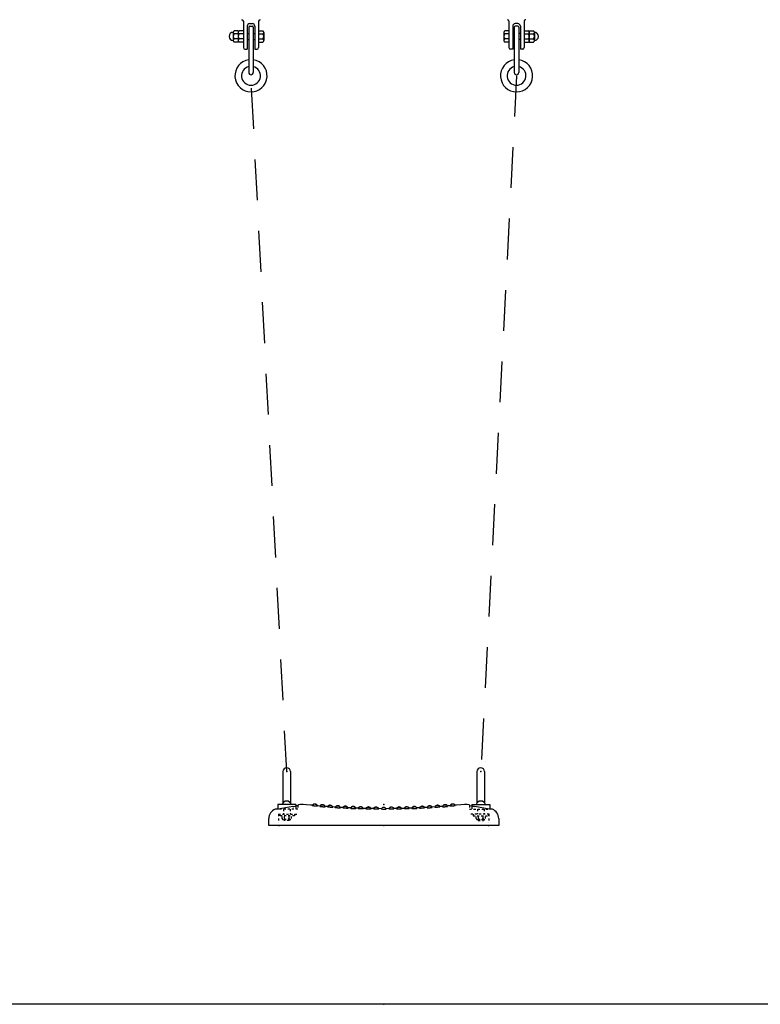
# Model space of a CAD drawing. Extents: x -440 to 0, y 0 to 297.
# Drawn here: x -296 to -260, y 77 to 125 of the extents above; entities that cross this region are included whole.
import ezdxf

# ---------------------------------------------------------------- set-up
doc = ezdxf.new("R2010")
doc.units = 0
doc.linetypes.add('DASHED', pattern=[3.5, 2, -1.5])
doc.layers.get('0').update_dxf_attribs({"linetype": 'CONTINUOUS'})

# ---------------------------------------------------------------- blocks, each defined once
blk = doc.blocks.new('KOZU4')
at = {"color": 7, "linetype": 'CONTINUOUS'}
for p, q in [((-198.7, 474.6), (-198.7, 474.6)), ((-183.7, 475.3), (-183.7, 475.3)), ((198.7, 474.6), (198.7, 474.6)), ((-197.5, 455.5), (-197.5, 391)), ((-182.5, 455.5), (-182.5, 391)), ((182.5, 455.5), (182.5, 394.2)), ((197.5, 455.5), (197.5, 394.2)), ((-172.5, 391), (-207.5, 391)), ((-207.5, 391), (-207.5, 383)), ((-178.2, 387), (-206.5, 382)), ((-172.5, 391), (-172.5, 383)), ((-163.4, 391.1), (-167.2, 390.5)), ((-151.3, 390.7), (-157.9, 391.3)), ((-143.8, 389.9), (-151.3, 390.7)), ((-140, 389.6), (-143.8, 389.9)), ((-140, 389.5), (-139.9, 389.5)), ((-140, 389.5), (-140, 389.5)), ((-140, 389.5), (-140, 389.5)), ((-140, 389.2), (-139.9, 389.1)), ((-140, 389.2), (-140, 389.2)), ((-140, 389.2), (-140, 389.2)), ((-139.9, 389.5), (-139.8, 389.5)), ((-139.9, 389.1), (-139.7, 389.1)), ((-139.7, 389.1), (-139.5, 389.1)), ((-139.5, 389.1), (-139.2, 389)), ((-139.2, 389), (-138.9, 389)), ((-138.9, 389), (-138.5, 389)), ((-138.5, 389), (-138.1, 388.9)), ((-138.1, 388.9), (-137.6, 388.9)), ((-137.6, 388.9), (-137.1, 388.8)), ((-137.1, 388.8), (-136.6, 388.8)), ((-136.6, 388.8), (-136.1, 388.7)), ((-136.1, 388.7), (-135.5, 388.7)), ((-135.5, 388.7), (-135, 388.6)), ((-135, 388.6), (-134.4, 388.6)), ((-134.4, 388.6), (-133.9, 388.5)), ((-133.9, 388.5), (-133.3, 388.5)), ((-133.3, 388.5), (-132.8, 388.4)), ((-132.8, 388.4), (-132.3, 388.4)), ((-132.3, 388.4), (-131.9, 388.4)), ((-131.9, 388.4), (-131.5, 388.3)), ((-131.5, 388.3), (-131.1, 388.3)), ((-131.1, 388.3), (-130.8, 388.3)), ((-130.8, 388.3), (-130.5, 388.3)), ((-130.5, 388.3), (-130.3, 388.3)), ((-130.3, 388.3), (-130.1, 388.2)), ((-130.1, 388.2), (-130, 388.3)), ((-128.7, 388.5), (-130, 388.7)), ((-130, 388.3), (-130, 388.3)), ((-125, 388.2), (-128.7, 388.5)), ((-125, 388.2), (-124.9, 388.2)), ((-125, 388.2), (-125, 388.2)), ((-125, 388.1), (-125, 388)), ((-125, 388.1), (-125, 388.1)), ((-125, 388), (-124.9, 388)), ((-125, 387.5), (-124.9, 387.5)), ((-125, 387.5), (-125, 387.5)), ((-125, 387.5), (-125, 387.5)), ((-124.9, 388.2), (-124.9, 388.2)), ((-124.9, 388), (-124.7, 388)), ((-124.9, 387.5), (-124.7, 387.4)), ((-124.7, 388), (-124.7, 388)), ((-124.7, 387.4), (-124.5, 387.4)), ((-124.5, 387.4), (-124.2, 387.4)), ((-124.2, 387.4), (-123.9, 387.3)), ((-123.9, 387.3), (-123.5, 387.3)), ((-123.5, 387.3), (-123.1, 387.3)), ((-123.1, 387.3), (-122.6, 387.2)), ((-122.6, 387.2), (-122.1, 387.2)), ((-122.1, 387.2), (-121.6, 387.1)), ((-121.6, 387.1), (-121.1, 387.1)), ((-121.1, 387.1), (-120.5, 387)), ((-120.5, 387), (-120, 387)), ((-120.2, 390.8), (-119.3, 390.8)), ((-120.2, 390.8), (-119.3, 390.8)), ((-120, 387), (-119.4, 386.9)), ((-119.4, 386.9), (-118.9, 386.9)), ((-118.9, 386.9), (-118.3, 386.9)), ((-118.3, 386.9), (-117.8, 386.8)), ((-117.8, 386.8), (-117.3, 386.8)), ((-117.3, 386.8), (-116.9, 386.8)), ((-116.9, 386.8), (-116.5, 386.7)), ((-116.5, 386.7), (-116.1, 386.7)), ((-116.1, 386.7), (-115.8, 386.7)), ((-115.8, 386.7), (-115.5, 386.7)), ((-115.5, 386.7), (-115.3, 386.7)), ((-115.3, 386.7), (-115.1, 386.7)), ((-115.2, 387.3), (-115.1, 387.3)), ((-115.1, 387.4), (-115, 387.4)), ((-115.1, 387.3), (-115, 387.3)), ((-115.1, 386.7), (-115, 386.7)), ((-115, 387.4), (-115, 387.4)), ((-115, 387.4), (-115, 387.4)), ((-113.1, 387.3), (-115, 387.4)), ((-115, 387.3), (-115, 387.3)), ((-115, 386.7), (-115, 386.7)), ((-110, 387.1), (-113.1, 387.3)), ((-110, 387), (-109.9, 387)), ((-110, 387), (-110, 387)), ((-110, 387), (-110, 387)), ((-110, 386.7), (-110, 386.6)), ((-110, 386.7), (-110, 386.7)), ((-110, 386.6), (-109.9, 386.6)), ((-109.9, 387), (-109.8, 387)), ((-109.9, 386.6), (-109.7, 386.6)), ((-109.7, 386.6), (-109.5, 386.6)), ((-109.5, 386.6), (-109.2, 386.6)), ((-109.2, 386.6), (-108.9, 386.5)), ((-108.9, 386.5), (-108.5, 386.5)), ((-108.5, 386.5), (-108.1, 386.5)), ((-108.1, 386.5), (-107.6, 386.4)), ((-107.6, 386.4), (-107.1, 386.4)), ((-107.1, 386.4), (-106.6, 386.3)), ((-106.6, 386.3), (-106.1, 386.3)), ((-106.1, 386.3), (-105.5, 386.3)), ((-105.5, 386.3), (-105, 386.2)), ((-105, 386.2), (-104.4, 386.2)), ((-104.4, 386.2), (-103.9, 386.1)), ((-103.9, 386.1), (-103.3, 386.1)), ((-103.3, 386.1), (-102.8, 386.1)), ((-102.8, 386.1), (-102.3, 386)), ((-102.3, 386), (-101.9, 386)), ((-101.9, 386), (-101.5, 386)), ((-101.5, 386), (-101.1, 386)), ((-101.1, 386), (-100.8, 386)), ((-100.8, 386), (-100.5, 386)), ((-100.5, 386), (-100.3, 386)), ((-100.3, 386), (-100.1, 386)), ((-100.1, 386), (-100, 386)), ((-97.3, 386.2), (-100, 386.4)), ((-100, 386), (-100, 386)), ((-95, 386.1), (-97.3, 386.2)), ((-95, 386.1), (-94.9, 386.1)), ((-95, 386.1), (-95, 386.1)), ((-95, 385.9), (-94.9, 385.9)), ((-95, 385.9), (-95, 385.9)), ((-95, 385.9), (-95, 385.9)), ((-94.9, 386.1), (-94.9, 386.1)), ((-94.9, 385.9), (-94.7, 385.8)), ((-94.7, 385.8), (-94.7, 385.8)), ((-90.3, 388.7), (-89.4, 388.7)), ((-90.3, 388.7), (-89.4, 388.7)), ((-60.3, 387.2), (-59.5, 387.2)), ((-60.3, 387.2), (-59.5, 387.2)), ((-30.4, 386.3), (-30.4, 386.3)), ((-30.4, 386.3), (-30.3, 386.3)), ((-30.4, 386.3), (-30.4, 386.3)), ((-30.4, 386.3), (-29.5, 386.3)), ((-30.3, 386.3), (-30.2, 386.3)), ((-30.2, 386.3), (-30, 386.3)), ((-30, 386.3), (-29.9, 386.3)), ((-29.9, 386.3), (-29.7, 386.3)), ((-29.7, 386.3), (-29.6, 386.3)), ((-29.6, 386.3), (-29.5, 386.3)), ((-29.5, 386.3), (-29.5, 386.3)), ((-29.5, 386.3), (-29.5, 386.3)), ((29.5, 386.3), (29.6, 386.3)), ((29.5, 386.3), (29.5, 386.3)), ((29.5, 386.3), (30.4, 386.3)), ((29.6, 386.3), (29.8, 386.3)), ((29.8, 386.3), (29.9, 386.3)), ((29.9, 386.3), (30.1, 386.3)), ((30.1, 386.3), (30.2, 386.3)), ((30.2, 386.3), (30.3, 386.3)), ((30.3, 386.3), (30.3, 386.3)), ((30.3, 386.3), (30.4, 386.3)), ((30.4, 386.3), (30.4, 386.3)), ((59.5, 387.2), (59.5, 387.2)), ((59.5, 387.2), (59.5, 387.2)), ((59.5, 387.2), (59.6, 387.2)), ((59.5, 387.2), (60.3, 387.2)), ((59.6, 387.2), (59.7, 387.2)), ((59.7, 387.2), (59.9, 387.2)), ((59.9, 387.2), (60, 387.2)), ((60, 387.2), (60.2, 387.2)), ((60.2, 387.2), (60.3, 387.2)), ((60.3, 387.2), (60.3, 387.2)), ((60.3, 387.2), (60.3, 387.2)), ((89.4, 388.7), (90.3, 388.7)), ((89.4, 388.7), (90.3, 388.7)), ((94.7, 385.8), (94.9, 385.9)), ((94.7, 385.8), (94.7, 385.8)), ((94.9, 386.1), (95, 386.1)), ((94.9, 385.9), (95, 385.9)), ((99.8, 386.4), (95, 386.1)), ((95, 386.1), (95, 386.1)), ((95, 386.1), (95, 386.1)), ((95, 385.9), (95, 385.9)), ((100, 386.4), (99.8, 386.4)), ((100, 386.3), (100.1, 386.3)), ((100, 386.3), (100, 386.3)), ((100, 386.3), (100, 386.3)), ((100, 386), (100.1, 386)), ((100, 386), (100, 386)), ((100, 386), (100, 386)), ((100.1, 386.3), (100.2, 386.3)), ((100.1, 386), (100.3, 386)), ((100.3, 386), (100.5, 386)), ((100.5, 386), (100.8, 386)), ((100.8, 386), (101.1, 386)), ((101.1, 386), (101.5, 386)), ((101.5, 386), (101.9, 386)), ((101.9, 386), (102.4, 386.1)), ((102.4, 386.1), (102.9, 386.1)), ((102.9, 386.1), (103.4, 386.1)), ((103.4, 386.1), (104, 386.1)), ((104, 386.1), (104.5, 386.2)), ((104.5, 386.2), (105, 386.2)), ((105, 386.2), (105.6, 386.3)), ((105.6, 386.3), (106.1, 386.3)), ((106.1, 386.3), (106.7, 386.3)), ((106.7, 386.3), (107.2, 386.4)), ((107.2, 386.4), (107.7, 386.4)), ((107.7, 386.4), (108.1, 386.5)), ((108.1, 386.5), (108.5, 386.5)), ((108.5, 386.5), (108.9, 386.5)), ((108.9, 386.5), (109.2, 386.6)), ((109.2, 386.6), (109.5, 386.6)), ((109.5, 386.6), (109.7, 386.6)), ((109.7, 386.6), (109.9, 386.6)), ((109.9, 386.6), (110, 386.7)), ((115, 387.4), (110, 387.1)), ((110, 386.7), (110, 386.7)), ((115, 387.4), (115.1, 387.4)), ((115, 387.4), (115, 387.4)), ((115, 387.3), (115.1, 387.3)), ((115, 387.3), (115, 387.3)), ((115, 387.3), (115, 387.3)), ((115, 386.7), (115.1, 386.7)), ((115, 386.7), (115, 386.7)), ((115, 386.7), (115, 386.7)), ((115.1, 387.3), (115.2, 387.3)), ((115.1, 386.7), (115.3, 386.7)), ((115.3, 386.7), (115.5, 386.7)), ((115.5, 386.7), (115.8, 386.7)), ((115.8, 386.7), (116.1, 386.7)), ((116.1, 386.7), (116.5, 386.7)), ((116.5, 386.7), (116.9, 386.8)), ((116.9, 386.8), (117.4, 386.8)), ((117.4, 386.8), (117.9, 386.8)), ((117.9, 386.8), (118.4, 386.9)), ((118.4, 386.9), (119, 386.9)), ((119, 386.9), (119.5, 386.9)), ((119.3, 390.8), (120.2, 390.8)), ((119.3, 390.8), (120.2, 390.8)), ((119.5, 386.9), (120, 387)), ((120, 387), (120.6, 387)), ((120.6, 387), (121.1, 387.1)), ((121.1, 387.1), (121.7, 387.1)), ((121.7, 387.1), (122.2, 387.2)), ((122.2, 387.2), (122.7, 387.2)), ((122.7, 387.2), (123.1, 387.3)), ((123.1, 387.3), (123.6, 387.3)), ((123.6, 387.3), (123.9, 387.3)), ((123.9, 387.3), (124.2, 387.4)), ((124.2, 387.4), (124.5, 387.4)), ((124.5, 387.4), (124.7, 387.5)), ((124.7, 387.5), (124.9, 387.5)), ((124.9, 388.2), (125, 388.2)), ((124.9, 387.5), (125, 387.5)), ((126.2, 388.3), (125, 388.2)), ((125, 388.2), (125, 388.2)), ((125, 388.2), (125, 388.2)), ((125, 387.5), (125, 387.5)), ((130, 388.7), (126.2, 388.3)), ((130, 388.6), (130.1, 388.6)), ((130, 388.6), (130, 388.6)), ((130, 388.6), (130, 388.6)), ((130, 388.3), (130.1, 388.2)), ((130, 388.3), (130, 388.3)), ((130, 388.3), (130, 388.3)), ((130.1, 388.2), (130.3, 388.3)), ((130.3, 388.3), (130.5, 388.3)), ((130.5, 388.3), (130.8, 388.3)), ((130.8, 388.3), (131.1, 388.3)), ((131.1, 388.3), (131.5, 388.3)), ((131.5, 388.3), (131.9, 388.4)), ((131.9, 388.4), (132.4, 388.4)), ((132.4, 388.4), (132.9, 388.4)), ((132.9, 388.4), (133.4, 388.5)), ((133.4, 388.5), (134, 388.5)), ((134, 388.5), (134.5, 388.6)), ((134.5, 388.6), (135, 388.6)), ((135, 388.6), (135.6, 388.7)), ((135.6, 388.7), (135.8, 388.7)), ((135.8, 388.7), (136.1, 388.7)), ((136.1, 388.7), (136.7, 388.8)), ((136.7, 388.8), (137.2, 388.8)), ((137.2, 388.8), (137.4, 388.8)), ((137.4, 388.8), (137.7, 388.9)), ((137.7, 388.9), (138.1, 388.9)), ((138.1, 388.9), (138.5, 389)), ((138.5, 389), (138.9, 389)), ((138.9, 389), (139.3, 389.1)), ((139.3, 389.1), (139.5, 389.1)), ((139.5, 389.1), (139.7, 389.1)), ((139.7, 389.1), (139.9, 389.1)), ((140, 389.6), (139.9, 389.6)), ((139.9, 389.1), (140, 389.2)), ((142.6, 389.8), (140, 389.6)), ((140, 389.6), (140, 389.6)), ((140, 389.5), (140, 389.5)), ((140, 389.2), (140, 389.2)), ((150.7, 390.6), (142.6, 389.8)), ((157.9, 391.3), (150.7, 390.6)), ((167.2, 390.5), (163.4, 391.1)), ((172.5, 391), (207.5, 391)), ((172.5, 391), (172.5, 383)), ((206.5, 382), (178.2, 387)), ((207.5, 391), (207.5, 383)), ((-210, 382), (-212.6, 382)), ((-208.4, 382), (-210, 382)), ((-206.3, 382), (-208.4, 382)), ((-206.5, 382), (-206.5, 382)), ((-95, 385.3), (-94.9, 385.3)), ((-95, 385.3), (-95, 385.3)), ((-95, 385.3), (-95, 385.3)), ((-94.9, 385.3), (-94.7, 385.3)), ((-94.7, 385.3), (-94.5, 385.3)), ((-94.5, 385.3), (-94.2, 385.2)), ((-94.2, 385.2), (-93.9, 385.2)), ((-93.9, 385.2), (-93.5, 385.2)), ((-93.5, 385.2), (-93.1, 385.1)), ((-93.1, 385.1), (-92.6, 385.1)), ((-92.6, 385.1), (-92.1, 385)), ((-92.1, 385), (-91.6, 385)), ((-91.6, 385), (-91.1, 385)), ((-91.1, 385), (-90.5, 384.9)), ((-90.5, 384.9), (-90, 384.9)), ((-90, 384.9), (-89.4, 384.9)), ((-89.4, 384.9), (-88.9, 384.8)), ((-88.9, 384.8), (-88.3, 384.8)), ((-88.3, 384.8), (-87.8, 384.8)), ((-87.8, 384.8), (-87.3, 384.8)), ((-87.3, 384.8), (-86.9, 384.7)), ((-86.9, 384.7), (-86.5, 384.7)), ((-86.5, 384.7), (-86.1, 384.7)), ((-86.1, 384.7), (-85.8, 384.7)), ((-85.8, 384.7), (-85.5, 384.7)), ((-85.5, 384.7), (-85.3, 384.7)), ((-85.3, 384.7), (-85.1, 384.7)), ((-85.2, 385.3), (-85.1, 385.3)), ((-85.1, 385.5), (-85, 385.5)), ((-85.1, 385.3), (-85, 385.3)), ((-85.1, 384.7), (-85, 384.7)), ((-85, 385.5), (-85, 385.5)), ((-85, 385.5), (-85, 385.5)), ((-80, 385.2), (-85, 385.5)), ((-85, 385.3), (-85, 385.3)), ((-85, 385.3), (-85, 385.3)), ((-85, 384.7), (-85, 384.7)), ((-80, 385.1), (-79.9, 385.1)), ((-80, 385.1), (-80, 385.1)), ((-80, 385.1), (-80, 385.1)), ((-79.9, 385.1), (-80, 385.1)), ((-80, 384.8), (-79.9, 384.7)), ((-80, 384.8), (-80, 384.8)), ((-80, 384.8), (-80, 384.8)), ((-79.9, 385.1), (-79.8, 385.1)), ((-79.8, 385.1), (-79.9, 385.1)), ((-79.9, 384.7), (-79.7, 384.7)), ((-79.7, 384.7), (-79.5, 384.7)), ((-79.5, 384.7), (-79.2, 384.7)), ((-79.2, 384.7), (-78.9, 384.7)), ((-78.9, 384.7), (-78.5, 384.6)), ((-78.5, 384.6), (-78.1, 384.6)), ((-78.1, 384.6), (-77.6, 384.6)), ((-77.6, 384.6), (-77.1, 384.5)), ((-77.1, 384.5), (-76.6, 384.5)), ((-76.6, 384.5), (-76.1, 384.5)), ((-76.1, 384.5), (-75.5, 384.4)), ((-75.5, 384.4), (-75, 384.4)), ((-75, 384.4), (-74.4, 384.4)), ((-74.4, 384.4), (-73.9, 384.4)), ((-73.9, 384.4), (-73.3, 384.3)), ((-73.3, 384.3), (-72.8, 384.3)), ((-72.8, 384.3), (-72.3, 384.3)), ((-72.3, 384.3), (-71.9, 384.3)), ((-71.9, 384.3), (-71.5, 384.3)), ((-71.5, 384.3), (-71.1, 384.3)), ((-71.1, 384.3), (-70.8, 384.2)), ((-70.8, 384.2), (-70.5, 384.2)), ((-70.5, 384.2), (-70.3, 384.2)), ((-70.3, 384.2), (-70.1, 384.2)), ((-70.1, 384.2), (-70, 384.3)), ((-69.8, 384.7), (-70, 384.7)), ((-70, 384.3), (-70, 384.3)), ((-65, 384.4), (-69.8, 384.7)), ((-65, 384.4), (-64.9, 384.4)), ((-65, 384.4), (-65, 384.4)), ((-65, 384.2), (-64.9, 384.2)), ((-65, 384.3), (-65, 384.2)), ((-65, 384.3), (-65, 384.3)), ((-65, 383.7), (-64.9, 383.7)), ((-65, 383.7), (-65, 383.7)), ((-65, 383.7), (-65, 383.7)), ((-64.9, 384.4), (-64.9, 384.4)), ((-64.9, 384.2), (-64.7, 384.2)), ((-64.9, 383.7), (-64.7, 383.7)), ((-64.7, 383.7), (-64.5, 383.6)), ((-64.5, 383.6), (-64.2, 383.6)), ((-64.2, 383.6), (-63.9, 383.6)), ((-63.9, 383.6), (-63.5, 383.6)), ((-63.5, 383.6), (-63.1, 383.5)), ((-63.1, 383.5), (-62.6, 383.5)), ((-62.6, 383.5), (-62.1, 383.5)), ((-62.1, 383.5), (-61.6, 383.5)), ((-61.6, 383.5), (-61, 383.4)), ((-61, 383.4), (-60.5, 383.4)), ((-60.5, 383.4), (-60, 383.4)), ((-60, 383.4), (-59.4, 383.4)), ((-59.4, 383.4), (-58.9, 383.3)), ((-58.9, 383.3), (-58.3, 383.3)), ((-58.3, 383.3), (-57.8, 383.3)), ((-57.8, 383.3), (-57.3, 383.3)), ((-57.3, 383.3), (-56.9, 383.3)), ((-56.9, 383.3), (-56.5, 383.3)), ((-56.5, 383.3), (-56.1, 383.3)), ((-56.1, 383.3), (-55.8, 383.3)), ((-55.8, 383.3), (-55.5, 383.3)), ((-55.5, 383.3), (-55.3, 383.3)), ((-55.3, 383.8), (-55.1, 383.8)), ((-55.3, 383.3), (-55.1, 383.3)), ((-55.1, 384), (-55, 384)), ((-55.1, 383.8), (-55, 383.8)), ((-55.1, 383.3), (-55, 383.3)), ((-55, 384), (-55, 384)), ((-55, 384), (-55, 384)), ((-50.2, 383.9), (-55, 384)), ((-55, 383.8), (-55, 383.9)), ((-55, 383.3), (-55, 383.3)), ((-50, 383.9), (-50.2, 383.9)), ((-50, 383.8), (-49.9, 383.8)), ((-50, 383.8), (-50, 383.8)), ((-50, 383.8), (-50, 383.8)), ((-50, 383.5), (-50, 383.4)), ((-50, 383.5), (-50, 383.5)), ((-50, 383.4), (-49.9, 383.4)), ((-49.9, 383.8), (-49.8, 383.8)), ((-49.9, 383.4), (-49.7, 383.4)), ((-49.7, 383.4), (-49.5, 383.4)), ((-49.5, 383.4), (-49.2, 383.4)), ((-49.2, 383.4), (-48.9, 383.4)), ((-48.9, 383.4), (-48.5, 383.3)), ((-48.5, 383.3), (-48.1, 383.3)), ((-48.1, 383.3), (-47.6, 383.3)), ((-47.6, 383.3), (-47.1, 383.3)), ((-47.1, 383.3), (-46.6, 383.3)), ((-46.6, 383.3), (-46, 383.2)), ((-46, 383.2), (-45.5, 383.2)), ((-45.5, 383.2), (-45, 383.2)), ((-45, 383.2), (-44.4, 383.2)), ((-44.4, 383.2), (-43.9, 383.2)), ((-43.9, 383.2), (-43.3, 383.2)), ((-43.3, 383.2), (-42.8, 383.2)), ((-42.8, 383.2), (-42.3, 383.1)), ((-42.3, 383.1), (-41.9, 383.1)), ((-41.9, 383.1), (-41.5, 383.1)), ((-41.5, 383.1), (-41.1, 383.1)), ((-41.1, 383.1), (-40.8, 383.1)), ((-40.8, 383.1), (-40.5, 383.1)), ((-40.5, 383.1), (-40.3, 383.1)), ((-40.3, 383.1), (-40.1, 383.2)), ((-40.1, 383.2), (-40, 383.2)), ((-35, 383.5), (-40, 383.6)), ((-40, 383.2), (-40, 383.2)), ((-35, 383.5), (-34.9, 383.5)), ((-35, 383.5), (-35, 383.5)), ((-35, 383.3), (-34.9, 383.3)), ((-35, 383.3), (-35, 383.3)), ((-35, 383.3), (-35, 383.3)), ((-35, 382.7), (-34.9, 382.7)), ((-35, 382.7), (-35, 382.7)), ((-35, 382.7), (-35, 382.7)), ((-34.9, 383.5), (-34.9, 383.5)), ((-34.9, 383.3), (-34.7, 383.3)), ((-34.9, 382.7), (-34.7, 382.7)), ((-34.7, 382.7), (-34.5, 382.7)), ((-34.5, 382.7), (-34.2, 382.7)), ((-34.2, 382.7), (-33.9, 382.6)), ((-33.9, 382.6), (-33.5, 382.6)), ((-33.5, 382.6), (-33.1, 382.6)), ((-33.1, 382.6), (-32.6, 382.6)), ((-32.6, 382.6), (-32.1, 382.6)), ((-32.1, 382.6), (-31.6, 382.6)), ((-31.6, 382.6), (-31, 382.5)), ((-31, 382.5), (-30.5, 382.5)), ((-30.5, 382.5), (-30, 382.5)), ((-30, 382.5), (-29.4, 382.5)), ((-29.4, 382.5), (-28.9, 382.5)), ((-28.9, 382.5), (-28.3, 382.5)), ((-28.3, 382.5), (-27.8, 382.5)), ((-27.8, 382.5), (-27.3, 382.5)), ((-27.3, 382.5), (-26.9, 382.5)), ((-26.9, 382.5), (-26.5, 382.5)), ((-26.5, 382.5), (-26.1, 382.5)), ((-26.1, 382.5), (-25.8, 382.5)), ((-25.8, 382.5), (-25.5, 382.5)), ((-25.5, 382.5), (-25.3, 382.5)), ((-25.3, 383.1), (-25.1, 383.1)), ((-25.3, 382.5), (-25.1, 382.5)), ((-25.1, 383.3), (-25, 383.3)), ((-25.1, 383.1), (-25, 383.1)), ((-25.1, 382.5), (-25, 382.5)), ((-25, 383.3), (-25, 383.3)), ((-25, 383.3), (-25, 383.3)), ((-20.2, 383.2), (-25, 383.3)), ((-25, 383.1), (-25, 383.1)), ((-25, 383.1), (-25, 383.1)), ((-25, 382.6), (-25, 382.6)), ((-25, 382.5), (-25, 382.6)), ((-20, 383.2), (-20.2, 383.2)), ((-20, 383.3), (-20, 383.2)), ((-20, 383.2), (-19.9, 383.2)), ((-20, 383.2), (-20, 383.2)), ((-20, 383.2), (-20, 383.2)), ((-20, 383.2), (-20, 383.2)), ((-20, 382.8), (-19.9, 382.8)), ((-20, 382.8), (-20, 382.8)), ((-20, 382.8), (-20, 382.8)), ((-19.9, 383.2), (-19.8, 383.2)), ((-19.9, 382.8), (-19.7, 382.8)), ((-19.7, 382.8), (-19.5, 382.8)), ((-19.5, 382.8), (-19.2, 382.7)), ((-19.2, 382.7), (-18.9, 382.7)), ((-18.9, 382.7), (-18.5, 382.7)), ((-18.5, 382.7), (-18.1, 382.7)), ((-18.1, 382.7), (-17.6, 382.7)), ((-17.6, 382.7), (-17.1, 382.7)), ((-17.1, 382.7), (-16.6, 382.7)), ((-16.6, 382.7), (-16, 382.7)), ((-16, 382.7), (-15.5, 382.7)), ((-15.5, 382.7), (-15, 382.6)), ((-15, 382.6), (-14.4, 382.6)), ((-14.4, 382.6), (-13.9, 382.6)), ((-13.9, 382.6), (-13.3, 382.6)), ((-13.3, 382.6), (-12.8, 382.6)), ((-12.8, 382.6), (-12.3, 382.6)), ((-12.3, 382.6), (-11.9, 382.6)), ((-11.9, 382.6), (-11.5, 382.6)), ((-11.5, 382.6), (-11.1, 382.6)), ((-11.1, 382.6), (-10.8, 382.6)), ((-10.8, 382.6), (-10.5, 382.7)), ((-10.5, 382.7), (-10.3, 382.7)), ((-10.3, 382.7), (-10.1, 382.7)), ((-10.2, 383), (-10.1, 383)), ((-10.1, 383), (-10, 383)), ((-10.1, 382.7), (-10, 382.7)), ((-10, 383.1), (-10, 383.1)), ((-10, 383), (-10, 383.1)), ((-10, 383.1), (-10, 383.1)), ((-4.6, 383), (-10, 383.1)), ((-10, 382.7), (-10, 382.7)), ((-0.2, 382.2), (0.2, 382.2)), ((0.2, 382.2), (0.6, 382.2)), ((0.6, 382.2), (1, 382.2)), ((1, 382.2), (1.4, 382.2)), ((1.4, 382.2), (1.8, 382.2)), ((1.8, 382.2), (2.2, 382.2)), ((2.2, 382.2), (2.6, 382.2)), ((2.6, 382.2), (2.9, 382.2)), ((2.9, 382.2), (3.3, 382.2)), ((3.3, 382.2), (3.6, 382.2)), ((3.6, 382.2), (3.8, 382.2)), ((3.8, 382.2), (4.1, 382.2)), ((4.1, 382.2), (4.3, 382.3)), ((4.3, 382.3), (4.5, 382.3)), ((4.5, 382.3), (4.7, 382.3)), ((10, 383.1), (4.6, 383)), ((4.7, 382.3), (4.8, 382.3)), ((4.8, 382.3), (4.9, 382.3)), ((4.9, 382.3), (5, 382.3)), ((5, 382.3), (5, 382.3)), ((5, 382.3), (5, 382.3)), ((10, 383.1), (10, 383)), ((10, 383.1), (10, 383.1)), ((10, 383), (10.1, 383)), ((10, 382.7), (10.1, 382.7)), ((10, 382.7), (10, 382.7)), ((10, 382.7), (10, 382.7)), ((10.1, 383), (10.2, 383)), ((10.1, 382.7), (10.3, 382.7)), ((10.3, 382.7), (10.5, 382.7)), ((10.5, 382.7), (10.8, 382.6)), ((10.8, 382.6), (11.1, 382.6)), ((11.1, 382.6), (11.5, 382.6)), ((11.5, 382.6), (11.9, 382.6)), ((11.9, 382.6), (12.4, 382.6)), ((12.4, 382.6), (12.9, 382.6)), ((12.9, 382.6), (13.4, 382.6)), ((13.4, 382.6), (14, 382.6)), ((14, 382.6), (14.5, 382.6)), ((14.5, 382.6), (15, 382.6)), ((15, 382.6), (15.6, 382.7)), ((15.6, 382.7), (16.1, 382.7)), ((16.1, 382.7), (16.7, 382.7)), ((16.7, 382.7), (17.2, 382.7)), ((17.2, 382.7), (17.7, 382.7)), ((17.7, 382.7), (18.1, 382.7)), ((18.1, 382.7), (18.5, 382.7)), ((18.5, 382.7), (18.9, 382.7)), ((18.9, 382.7), (19.2, 382.7)), ((19.2, 382.7), (19.5, 382.8)), ((19.5, 382.8), (19.7, 382.8)), ((19.7, 382.8), (19.9, 382.8)), ((19.8, 383.2), (19.9, 383.2)), ((19.9, 383.2), (20, 383.2)), ((19.9, 382.8), (20, 382.8)), ((20, 383.2), (20, 383.2)), ((20.3, 383.2), (20, 383.2)), ((20, 382.8), (20, 382.8)), ((25, 383.3), (20.3, 383.2)), ((25, 383.3), (25.1, 383.3)), ((25, 383.3), (25, 383.3)), ((25, 383.1), (25.1, 383.1)), ((25, 383.1), (25, 383.1)), ((25, 383.1), (25, 383.1)), ((25, 382.6), (25, 382.5)), ((25, 382.6), (25, 382.6)), ((25, 382.5), (25.1, 382.5)), ((25.1, 383.3), (25.1, 383.3)), ((25.1, 383.1), (25.3, 383.1)), ((25.1, 382.5), (25.3, 382.5)), ((25.3, 382.5), (25.5, 382.5)), ((25.5, 382.5), (25.8, 382.5)), ((25.8, 382.5), (26.1, 382.5)), ((26.1, 382.5), (26.5, 382.5)), ((26.5, 382.5), (26.9, 382.5)), ((26.9, 382.5), (27.4, 382.5)), ((27.4, 382.5), (27.9, 382.5)), ((27.9, 382.5), (28.4, 382.5)), ((28.4, 382.5), (29, 382.5)), ((29, 382.5), (29.5, 382.5)), ((29.5, 382.5), (30, 382.5)), ((30, 382.5), (30.6, 382.5)), ((30.6, 382.5), (31.1, 382.5)), ((31.1, 382.5), (31.7, 382.6)), ((31.7, 382.6), (32.2, 382.6)), ((32.2, 382.6), (32.7, 382.6)), ((32.7, 382.6), (33.1, 382.6)), ((33.1, 382.6), (33.5, 382.6)), ((33.5, 382.6), (33.9, 382.6)), ((33.9, 382.6), (34.2, 382.7)), ((34.2, 382.7), (34.5, 382.7)), ((34.5, 382.7), (34.7, 382.7)), ((34.7, 383.3), (34.9, 383.3)), ((34.7, 383.3), (34.7, 383.3)), ((34.7, 382.7), (34.9, 382.7)), ((34.9, 383.5), (35, 383.5)), ((34.9, 383.3), (35, 383.3)), ((34.9, 382.7), (35, 382.7)), ((40, 383.6), (35, 383.5)), ((35, 383.5), (35, 383.5)), ((35, 383.5), (35, 383.5)), ((35, 383.3), (35, 383.3)), ((35, 382.7), (35, 382.7)), ((35, 382.7), (35, 382.7)), ((40.1, 383.7), (40, 383.6)), ((40, 383.5), (40.1, 383.5)), ((40, 383.5), (40, 383.5)), ((40, 383.5), (40, 383.5)), ((40, 383.2), (40.1, 383.2)), ((40, 383.2), (40, 383.2)), ((40, 383.2), (40, 383.2)), ((40.1, 383.5), (40.2, 383.5)), ((40.1, 383.2), (40.3, 383.1)), ((40.3, 383.1), (40.5, 383.1)), ((40.5, 383.1), (40.8, 383.1)), ((40.8, 383.1), (41.1, 383.1)), ((41.1, 383.1), (41.5, 383.1)), ((41.5, 383.1), (41.9, 383.1)), ((41.9, 383.1), (42.4, 383.1)), ((42.4, 383.1), (42.9, 383.2)), ((42.9, 383.2), (43.4, 383.2)), ((43.4, 383.2), (44, 383.2)), ((44, 383.2), (44.5, 383.2)), ((44.5, 383.2), (45, 383.2)), ((45, 383.2), (45.6, 383.2)), ((45.6, 383.2), (46.1, 383.2)), ((46.1, 383.2), (46.7, 383.3)), ((46.7, 383.3), (47.2, 383.3)), ((47.2, 383.3), (47.7, 383.3)), ((47.7, 383.3), (48.1, 383.3)), ((48.1, 383.3), (48.5, 383.3)), ((48.5, 383.3), (48.9, 383.4)), ((48.9, 383.4), (49.2, 383.4)), ((49.2, 383.4), (49.5, 383.4)), ((49.5, 383.4), (49.7, 383.4)), ((49.7, 383.4), (49.9, 383.4)), ((49.9, 383.4), (50, 383.4)), ((50, 383.9), (50, 383.9)), ((50.3, 383.9), (50, 383.9)), ((50, 383.4), (50, 383.5)), ((55, 384), (50.3, 383.9)), ((55, 384), (55.1, 384)), ((55, 384), (55, 384)), ((55, 383.9), (55, 383.8)), ((55, 383.9), (55, 383.9)), ((55, 383.8), (55.1, 383.8)), ((55, 383.3), (55.1, 383.3)), ((55, 383.3), (55, 383.3)), ((55, 383.3), (55, 383.3)), ((55.1, 383.8), (55.3, 383.8)), ((55.1, 383.3), (55.3, 383.3)), ((55.3, 383.3), (55.5, 383.3)), ((55.5, 383.3), (55.8, 383.3)), ((55.8, 383.3), (56.1, 383.3)), ((56.1, 383.3), (56.5, 383.3)), ((56.5, 383.3), (56.9, 383.3)), ((56.9, 383.3), (57.4, 383.3)), ((57.4, 383.3), (57.9, 383.3)), ((57.9, 383.3), (58.4, 383.3)), ((58.4, 383.3), (59, 383.3)), ((59, 383.3), (59.5, 383.4)), ((59.5, 383.4), (60, 383.4)), ((60, 383.4), (60.6, 383.4)), ((60.6, 383.4), (61.1, 383.4)), ((61.1, 383.4), (61.7, 383.5)), ((61.7, 383.5), (62.2, 383.5)), ((62.2, 383.5), (62.7, 383.5)), ((62.7, 383.5), (63.1, 383.5)), ((63.1, 383.5), (63.5, 383.6)), ((63.5, 383.6), (63.9, 383.6)), ((63.9, 383.6), (64.2, 383.6)), ((64.2, 383.6), (64.5, 383.6)), ((64.5, 383.6), (64.7, 383.7)), ((64.7, 384.2), (64.9, 384.2)), ((64.7, 384.2), (64.7, 384.2)), ((64.7, 383.7), (64.9, 383.7)), ((64.9, 384.4), (65, 384.4)), ((64.9, 384.2), (65, 384.2)), ((64.9, 383.7), (65, 383.7)), ((70, 384.7), (65, 384.4)), ((65, 384.4), (65, 384.4)), ((65, 384.4), (65, 384.4)), ((65, 384.3), (65, 384.3)), ((65, 384.2), (65, 384.3)), ((65, 383.7), (65, 383.7)), ((70, 384.7), (70, 384.7)), ((70, 384.7), (70, 384.7)), ((70, 384.6), (70.1, 384.6)), ((70, 384.6), (70, 384.6)), ((70, 384.6), (70, 384.6)), ((70, 384.3), (70.1, 384.2)), ((70, 384.3), (70, 384.3)), ((70, 384.3), (70, 384.3)), ((70.1, 384.6), (70.2, 384.6)), ((70.1, 384.2), (70.3, 384.2)), ((70.3, 384.2), (70.5, 384.2)), ((70.5, 384.2), (70.8, 384.2)), ((70.8, 384.2), (71.1, 384.3)), ((71.1, 384.3), (71.5, 384.3)), ((71.5, 384.3), (71.9, 384.3)), ((71.9, 384.3), (72.4, 384.3)), ((72.4, 384.3), (72.9, 384.3)), ((72.9, 384.3), (73.4, 384.3)), ((73.4, 384.3), (74, 384.4)), ((74, 384.4), (74.5, 384.4)), ((74.5, 384.4), (75, 384.4)), ((75, 384.4), (75.6, 384.4)), ((75.6, 384.4), (76.1, 384.5)), ((76.1, 384.5), (76.7, 384.5)), ((76.7, 384.5), (77.2, 384.5)), ((77.2, 384.5), (77.7, 384.6)), ((77.7, 384.6), (78.1, 384.6)), ((78.1, 384.6), (78.5, 384.6)), ((78.5, 384.6), (78.9, 384.7)), ((78.9, 384.7), (79.2, 384.7)), ((79.2, 384.7), (79.5, 384.7)), ((79.5, 384.7), (79.7, 384.7)), ((79.7, 384.7), (79.9, 384.7)), ((79.9, 384.7), (80, 384.8)), ((80.2, 385.2), (80, 385.2)), ((80, 384.8), (80, 384.8)), ((85, 385.5), (80.2, 385.2)), ((85, 385.5), (85.1, 385.5)), ((85, 385.5), (85, 385.5)), ((85, 385.3), (85.1, 385.3)), ((85, 385.3), (85, 385.3)), ((85, 385.3), (85, 385.3)), ((85, 384.7), (85.1, 384.7)), ((85, 384.7), (85, 384.7)), ((85, 384.7), (85, 384.7)), ((85.1, 385.3), (85.2, 385.3)), ((85.1, 384.7), (85.3, 384.7)), ((85.3, 384.7), (85.5, 384.7)), ((85.5, 384.7), (85.8, 384.7)), ((85.8, 384.7), (86.1, 384.7)), ((86.1, 384.7), (86.5, 384.7)), ((86.5, 384.7), (86.9, 384.8)), ((86.9, 384.8), (87.4, 384.8)), ((87.4, 384.8), (87.9, 384.8)), ((87.9, 384.8), (88.4, 384.8)), ((88.4, 384.8), (89, 384.8)), ((89, 384.8), (89.5, 384.9)), ((89.5, 384.9), (90, 384.9)), ((90, 384.9), (90.6, 384.9)), ((90.6, 384.9), (91.1, 385)), ((91.1, 385), (91.7, 385)), ((91.7, 385), (92.2, 385)), ((92.2, 385), (92.7, 385.1)), ((92.7, 385.1), (93.1, 385.1)), ((93.1, 385.1), (93.5, 385.2)), ((93.5, 385.2), (93.9, 385.2)), ((93.9, 385.2), (94.2, 385.2)), ((94.2, 385.2), (94.5, 385.3)), ((94.5, 385.3), (94.7, 385.3)), ((94.7, 385.3), (94.9, 385.3)), ((94.9, 385.3), (95, 385.3)), ((95, 385.3), (95, 385.3)), ((208.4, 382), (206.3, 382)), ((210, 382), (208.4, 382)), ((212.6, 382), (210, 382)), ((-225, 362.6), (-225, 363.5)), ((-225, 350), (-225, 362.6)), ((-205, 350), (-225, 350)), ((205, 350), (-205, 350)), ((225, 350), (205, 350)), ((225, 363.5), (225, 362.6)), ((225, 362.6), (225, 350))]:
    blk.add_line(p, q, dxfattribs=at)
at = {"color": 7, "linetype": 'DASHED'}
for p, q in [((-168, 389.5), (-168, 382)), ((168, 389.5), (168, 382)), ((-168, 382), (-206.5, 382)), ((-206.5, 372), (-168, 372)), ((-206, 372), (-206, 356)), ((-205, 372), (-205, 368.8)), ((-175, 368.8), (-205, 368.8)), ((-199, 363.5), (-199, 368.8)), ((-196.5, 382), (-196.5, 372)), ((-194.5, 363.5), (-194.5, 368.8)), ((-185.5, 363.5), (-185.5, 368.8)), ((-183.5, 382), (-183.5, 372)), ((-181, 363.5), (-181, 368.8)), ((-175, 372), (-175, 368.8)), ((168, 382), (206.5, 382)), ((206.5, 372), (168, 372)), ((175, 372), (175, 368.8)), ((175, 368.8), (205, 368.8)), ((181, 363.5), (181, 368.8)), ((183.5, 382), (183.5, 372)), ((185.5, 363.5), (185.5, 368.8)), ((194.5, 363.5), (194.5, 368.8)), ((196.5, 382), (196.5, 372)), ((199, 363.5), (199, 368.8)), ((205, 372), (205, 368.8)), ((206, 372), (206, 356)), ((-183.2, 361.8), (-196.8, 361.8)), ((-195, 361.8), (-195, 360)), ((-185, 360), (-195, 360)), ((-185, 361.8), (-185, 360)), ((183.2, 361.8), (196.8, 361.8)), ((185, 361.8), (185, 360)), ((185, 360), (195, 360)), ((195, 361.8), (195, 360))]:
    blk.add_line(p, q, dxfattribs=at)
at = {"color": 7, "linetype": 'CONTINUOUS'}
for centre, radius, start, end in [((-190, 455.5), 7.5, 0, 180), ((190, 455.5), 7.5, 0, 180), ((-190, 388.7), 9.29, 14.25, 165.75), ((-323.6, 982.1), 612.6, 283.7287, 284.5809), ((-173.9, 412.9), 24.1, 281.006, 285.6424), ((-167, 389.5), 1, 99.9939, 178.2167), ((-159.9, 371.4), 20, 84.2544, 100.0001), ((-135.6, 387), 5.05, 82.7899, 150.4025), ((-135.6, 386.7), 5.04, 83.4606, 150.4717), ((-134.9, 386.8), 5.28, 20.4434, 90.2993), ((-135, 386.4), 5.3, 20.5237, 90.7069), ((-130, 390), 1.41, 265.0955, 270.8205), ((-120.6, 385.8), 5, 85.3852, 151.483), ((-120.6, 385.6), 5.04, 83.8427, 151.279), ((-120.6, 385.1), 5.04, 84.6183, 151.2923), ((-120, 384.8), 5.33, 21.2743, 91.4991), ((-119.9, 385.4), 5.29, 21.1044, 91.0868), ((-119.7, 385.8), 5, 19.4151, 85.4377), ((-105.5, 384.5), 5.15, 82.0017, 151.003), ((-105.5, 384.2), 5.14, 82.098, 151.124), ((-104.8, 384.5), 5.13, 21.006, 89.7723), ((-104.8, 384.1), 5.15, 21.0665, 89.7524), ((-100.1, 387.9), 1.54, 266.3021, 271.9262), ((-90.6, 383.7), 5, 86.5332, 152.2744), ((-90.5, 383.5), 5.04, 85.223, 152.0434), ((-90.5, 383), 5.03, 86.0549, 152.1209), ((-89.9, 382.7), 5.33, 22.6589, 93.0358), ((-89.9, 383.2), 5.32, 22.7039, 92.3426), ((-89.7, 383.7), 5, 20.8687, 86.587), ((-75.5, 382.8), 5.01, 86.4931, 152.8144), ((-75.5, 382.5), 5.03, 86.4117, 152.7377), ((-74.9, 382.5), 5.38, 23.5696, 93.1607), ((-74.9, 382.2), 5.34, 23.1928, 93.2742), ((-60.5, 382.2), 5, 87.6812, 153.6265), ((-60.5, 382), 5.03, 86.7391, 153.4725), ((-60.5, 381.5), 5.03, 87.6801, 153.5096), ((-59.9, 381.2), 5.35, 23.7239, 94.1848), ((-59.9, 381.7), 5.33, 23.622, 93.5877), ((-59.6, 382.2), 5, 21.7332, 87.7337), ((-45.5, 381.6), 5.01, 87.8393, 154.225), ((-45.5, 381.3), 5.02, 87.9031, 154.1405), ((-44.9, 381.3), 5.39, 24.7826, 94.3496), ((-44.9, 381), 5.34, 24.4378, 94.5796), ((-30.5, 381.3), 5, 88.827, 154.5102), ((-30.5, 381.1), 5.01, 89.1471, 154.4764), ((-30.5, 380.6), 5.02, 89.152, 154.4192), ((-29.9, 380.7), 5.43, 25.9525, 95.4675), ((-29.9, 380.2), 5.38, 25.5889, 95.7061), ((-29.6, 381.3), 5, 23.468, 88.8813), ((-15.5, 381), 5.02, 88.4353, 154.6852), ((-15.5, 380.7), 5.02, 89.463, 154.6332), ((-14.8, 380.3), 5.38, 26.0628, 96.1424), ((-14.8, 380.7), 5.35, 25.9716, 95.4651), ((14.6, 381), 5, 90.5029, 156.1084), ((14.6, 380.7), 5.02, 90.9287, 155.9949), ((15.2, 380.6), 5.43, 27.7699, 96.971), ((15.2, 380.3), 5.41, 27.5515, 97.3767), ((29.6, 381.3), 5, 91.1187, 156.542), ((29.6, 381.1), 5, 92.0344, 156.5391), ((29.6, 380.6), 5.01, 92.3449, 156.5184), ((30.2, 380.7), 5.44, 27.9952, 98.281), ((30.2, 380.2), 5.44, 27.9596, 98.4693), ((30.5, 381.3), 5, 25.5008, 91.173), ((44.6, 381.6), 5, 91.9262, 157.4878), ((44.6, 381.3), 5.01, 92.519, 157.4799), ((45.2, 380.9), 5.43, 28.2167, 98.5613), ((45.2, 381.2), 5.43, 28.3136, 98.0643), ((59.6, 382.2), 5, 92.2663, 158.2758), ((59.7, 382), 5.01, 92.6512, 158.2333), ((59.7, 381.5), 5.01, 94.0426, 158.239), ((60.2, 381.1), 5.45, 28.9243, 99.7943), ((60.2, 381.6), 5.42, 28.8461, 98.7859), ((60.5, 382.2), 5, 26.3832, 92.3188), ((74.7, 382.8), 5, 93.3334, 158.7611), ((74.7, 382.5), 5, 94.1703, 158.7223), ((75.3, 382.1), 5.44, 29.5999, 100.2307), ((75.3, 382.4), 5.47, 29.8917, 99.3787), ((89.7, 383.7), 5, 93.413, 159.1401), ((89.7, 383.5), 5, 94.2892, 159.1524), ((89.7, 383), 5.01, 96.0289, 159.1029), ((90.3, 382.5), 5.5, 30.5372, 101.5632), ((90.3, 383.1), 5.44, 30.2303, 100.5715), ((90.6, 383.7), 5, 27.7341, 93.4668), ((104.7, 384.6), 5, 94.3099, 159.7698), ((104.7, 384.2), 5, 96.1296, 159.8109), ((105.3, 383.8), 5.52, 31.0957, 101.5858), ((105.3, 384.2), 5.46, 30.8287, 100.4653), ((109.7, 389), 2, 273.7641, 279.4803), ((119.7, 385.8), 5, 94.5623, 160.5928), ((119.7, 385.6), 5, 96.1029, 160.5972), ((119.7, 385.1), 5, 98.4419, 160.5824), ((120.3, 384.6), 5.58, 31.8284, 103.1912), ((120.3, 385.2), 5.48, 31.2817, 101.9064), ((120.6, 385.8), 5, 28.5255, 94.6151), ((124.5, 390.2), 2.18, 274.6572, 282.8486), ((134.7, 387), 5, 95.812, 161.2055), ((135.2, 386.1), 5.65, 32.5832, 157.8708), ((135.4, 386.6), 5.46, 32.0131, 102.0021), ((139.6, 391.5), 2.03, 274.9505, 280.7987), ((159.9, 371.4), 20, 80.0001, 95.7459), ((167, 389.5), 1, 1.7253, 79.9871), ((173.7, 411.9), 23.1, 254.2479, 259.0995), ((274.9, 789), 413.4, 255.213, 256.4758), ((190, 388.7), 9.29, 14.25, 165.75), ((-205, 363.5), 20, 112.3216, 180), ((-70.1, 386.2), 1.63, 267.2843, 272.8622), ((-40.1, 385.2), 1.72, 268.5597, 274.095), ((0, 380), 5.5, 25.0364, 154.9775), ((-0.9, 428.1), 45.9, 264.9587, 270.9503), ((49.8, 385.7), 1.91, 271.6693, 277.2445), ((79.7, 387.1), 1.97, 272.8082, 278.4514), ((205, 363.5), 20, 0, 67.6786)]:
    blk.add_arc(centre, radius, start, end, dxfattribs=at)
at = {"color": 7, "linetype": 'DASHED'}
for centre, radius, start, end in [((-196.8, 364.1), 2.32, 180, 345.75), ((-190, 368.5), 6.66, 227.499, 312.501), ((-183.2, 364.1), 2.32, 194.25, 345.75), ((183.2, 364.1), 2.32, 194.25, 345.75), ((190, 368.5), 6.66, 227.499, 312.501), ((196.8, 364.1), 2.32, 194.25, 0)]:
    blk.add_arc(centre, radius, start, end, dxfattribs=at)
at = {"color": 7, "linetype": 'CONTINUOUS'}
for p in [(-190, 455.5), (190, 455.5), (0, 391), (-205, 350), (0, 350), (205, 350), (0, 0)]:
    blk.add_point(p, dxfattribs=at)

msp = doc.modelspace()

# ---------------------------------------------------------------- linework, layer by layer
at = {"color": 7, "linetype": 'CONTINUOUS'}
for p, q in [((-285.173, 125.146), (-285.16, 125.146)), ((-285.098, 125.071), (-285.098, 123.777)), ((-284.91, 124.827), (-284.91, 123.702)), ((-284.785, 124.952), (-284.66, 124.952)), ((-284.785, 124.827), (-284.66, 124.827)), ((-284.535, 124.827), (-284.535, 123.702)), ((-284.348, 125.071), (-284.348, 123.777)), ((-272.098, 125.071), (-272.098, 123.777)), ((-271.91, 124.827), (-271.91, 123.702)), ((-271.66, 124.952), (-271.785, 124.952)), ((-271.66, 124.827), (-271.785, 124.827)), ((-271.535, 124.827), (-271.535, 123.702)), ((-271.348, 125.071), (-271.348, 123.777)), ((-271.273, 125.146), (-271.285, 125.146)), ((-285.598, 124.526), (-285.598, 124.128)), ((-285.348, 124.601), (-285.548, 124.601)), ((-285.348, 124.452), (-285.548, 124.452)), ((-285.348, 124.601), (-285.348, 124.053)), ((-285.098, 124.601), (-285.298, 124.601)), ((-285.098, 124.452), (-285.298, 124.452)), ((-284.91, 124.477), (-284.835, 124.477)), ((-284.835, 124.777), (-284.835, 122.565)), ((-284.61, 124.777), (-284.61, 122.565)), ((-284.61, 124.477), (-284.535, 124.477)), ((-284.348, 124.601), (-284.148, 124.601)), ((-284.348, 124.452), (-284.148, 124.452)), ((-284.098, 124.526), (-284.098, 124.128)), ((-272.348, 124.526), (-272.348, 124.128)), ((-272.098, 124.601), (-272.298, 124.601)), ((-272.098, 124.452), (-272.298, 124.452)), ((-271.835, 124.477), (-271.91, 124.477)), ((-271.835, 124.777), (-271.835, 122.565)), ((-271.61, 124.777), (-271.61, 122.565)), ((-271.535, 124.477), (-271.61, 124.477)), ((-271.348, 124.601), (-271.148, 124.601)), ((-271.348, 124.452), (-271.148, 124.452)), ((-271.098, 124.601), (-270.898, 124.601)), ((-271.098, 124.601), (-271.098, 124.053)), ((-271.098, 124.452), (-270.898, 124.452)), ((-270.848, 124.526), (-270.848, 124.128)), ((-285.348, 124.202), (-285.548, 124.202)), ((-285.348, 124.053), (-285.548, 124.053)), ((-285.098, 124.202), (-285.298, 124.202)), ((-285.098, 124.053), (-285.298, 124.053)), ((-284.91, 124.177), (-284.835, 124.177)), ((-284.61, 124.177), (-284.535, 124.177)), ((-284.348, 124.202), (-284.148, 124.202)), ((-284.348, 124.053), (-284.148, 124.053)), ((-272.098, 124.202), (-272.298, 124.202)), ((-272.098, 124.053), (-272.298, 124.053)), ((-271.835, 124.177), (-271.91, 124.177)), ((-271.535, 124.177), (-271.61, 124.177)), ((-271.348, 124.202), (-271.148, 124.202)), ((-271.348, 124.053), (-271.148, 124.053)), ((-271.098, 124.202), (-270.898, 124.202)), ((-271.098, 124.053), (-270.898, 124.053)), ((-285.023, 123.702), (-284.91, 123.702)), ((-284.535, 123.702), (-284.423, 123.702)), ((-271.91, 123.702), (-272.023, 123.702)), ((-271.423, 123.702), (-271.535, 123.702)), ((-241.639, 76.958), (-303.466, 76.958))]:
    msp.add_line(p, q, dxfattribs=at)
at = {"color": 7, "linetype": 'DASHED'}
for p, q in [((-282.973, 88.346), (-284.723, 122.402)), ((-271.723, 122.402), (-273.473, 88.346))]:
    msp.add_line(p, q, dxfattribs=at)
at = {"color": 7, "linetype": 'CONTINUOUS'}
for centre, radius, start, end in [((-285.173, 125.071), 0.075, 360, 90), ((-284.785, 124.827), 0.125, 90, 180), ((-284.785, 124.777), 0.05, 90, 180), ((-284.66, 124.827), 0.125, 360, 90), ((-284.66, 124.777), 0.05, 360, 90), ((-284.273, 125.071), 0.075, 90, 180), ((-272.173, 125.071), 0.075, 360, 90), ((-271.785, 124.827), 0.125, 90, 180), ((-271.785, 124.777), 0.05, 90, 180), ((-271.66, 124.827), 0.125, 360, 90), ((-271.66, 124.777), 0.05, 360, 90), ((-271.273, 125.071), 0.075, 90, 180), ((-285.598, 124.327), 0.2, 90, 270), ((-285.517, 124.526), 0.0803, 112.1766, 247.8234), ((-285.416, 124.327), 0.181, 136.3972, 223.6028), ((-285.267, 124.526), 0.0803, 112.1766, 247.8234), ((-285.166, 124.327), 0.181, 136.3972, 223.6028), ((-284.178, 124.526), 0.0803, 292.1766, 67.8234), ((-284.279, 124.327), 0.181, 316.3972, 43.6028), ((-272.267, 124.526), 0.0803, 112.1766, 247.8234), ((-272.166, 124.327), 0.181, 136.3972, 223.6028), ((-271.178, 124.526), 0.0803, 292.1766, 67.8234), ((-271.279, 124.327), 0.181, 316.3972, 43.6028), ((-270.928, 124.526), 0.0803, 292.1766, 67.8234), ((-271.029, 124.327), 0.181, 316.3972, 43.6028), ((-270.848, 124.327), 0.2, 270, 90), ((-285.517, 124.128), 0.0803, 112.1766, 247.8234), ((-285.267, 124.128), 0.0803, 112.1766, 247.8234), ((-284.178, 124.128), 0.0803, 292.1766, 67.8234), ((-272.267, 124.128), 0.0803, 112.1766, 247.8234), ((-271.178, 124.128), 0.0803, 292.1766, 67.8234), ((-270.928, 124.128), 0.0803, 292.1766, 67.8234), ((-285.023, 123.777), 0.075, 180, 270), ((-284.423, 123.777), 0.075, 270, 0), ((-272.023, 123.777), 0.075, 180, 270), ((-271.423, 123.777), 0.075, 270, 0), ((-284.723, 122.402), 0.788, 98.2131, 81.7869), ((-271.723, 122.402), 0.788, 98.2131, 81.7869), ((-284.723, 122.402), 0.463, 104.0779, 75.9221), ((-284.723, 122.565), 0.112, 180, 0), ((-271.723, 122.402), 0.463, 104.0779, 75.9221), ((-271.723, 122.565), 0.112, 180, 0)]:
    msp.add_arc(centre, radius, start, end, dxfattribs=at)

# ---------------------------------------------------------------- block references
at = {"color": 7, "linetype": 'CONTINUOUS', "xscale": 0.02500000037252903, "yscale": 0.02500000037252903, "zscale": 0.02500000037252903}
msp.add_blockref('KOZU4', (-278.223, 76.958), dxfattribs=at)

doc.saveas('drawing.dxf')
